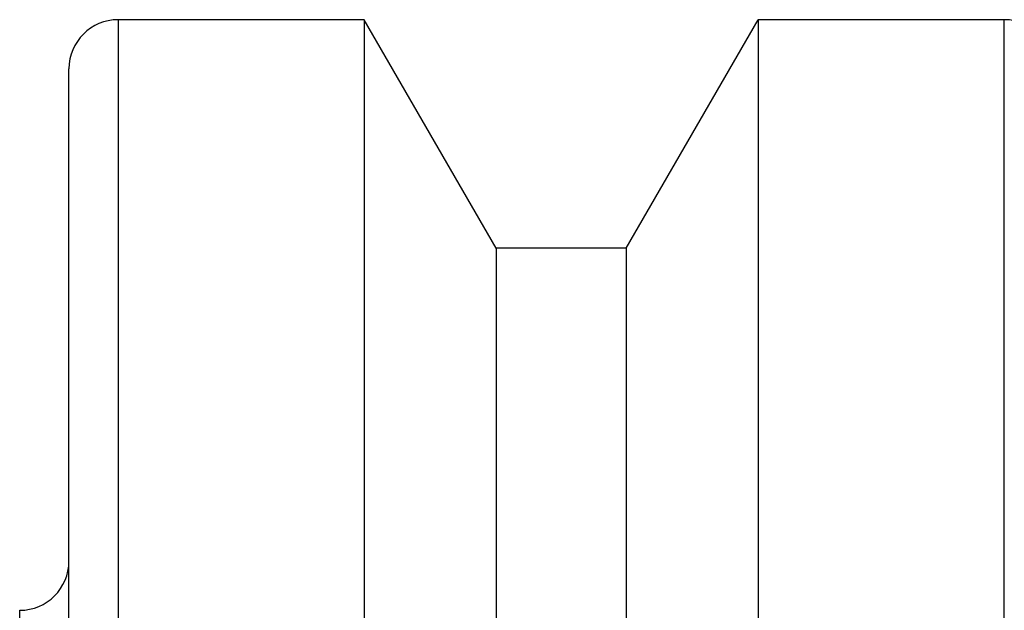
# Model space of a CAD drawing. Extents: x 2.68 to 8.4, y 4.32 to 6.82.
# Drawn here: x 5.46 to 6.09, y 6.45 to 6.82 of the extents above; entities that cross this region are included whole.
import ezdxf

# ---------------------------------------------------------------- set-up
doc = ezdxf.new("R2010")
doc.units = 0
doc.header["$LTSCALE"] = 0.5
doc.layers.add('VISIBLE__ANSI_', color=7, linetype='CONTINUOUS')
doc.layers.add('VISIBLE_NARROW__ANSI_', color=7, linetype='CONTINUOUS')

msp = doc.modelspace()

# ---------------------------------------------------------------- linework, layer by layer
at = {"layer": 'VISIBLE__ANSI_'}
for p, q in [((5.68369, 6.82292), (5.52744, 6.82292)), ((5.68369, 6.82292), (5.68369, 5.91091)), ((5.7674, 6.67792), (5.68369, 6.82292)), ((5.84997, 6.67792), (5.93369, 6.82292)), ((5.93369, 6.82292), (5.93369, 5.91091)), ((6.08994, 6.82292), (5.93369, 6.82292)), ((5.49619, 5.91104), (5.49619, 6.79167)), ((5.7674, 6.67792), (5.7674, 5.91087)), ((5.84997, 6.67792), (5.7674, 6.67792)), ((5.84997, 6.67792), (5.84997, 5.91087))]:
    msp.add_line(p, q, dxfattribs=at)
for centre, start, end in [((5.52744, 6.79167), 90, 180), ((6.08994, 6.79167), 0, 90), ((5.46494, 6.47917), 270, 0)]:
    msp.add_arc(centre, 0.03125, start, end, dxfattribs=at)
at = {"layer": 'VISIBLE_NARROW__ANSI_'}
for p, q in [((5.52744, 6.82292), (5.52744, 5.91049)), ((6.08994, 5.91049), (6.08994, 6.82292)), ((5.46494, 4.69792), (5.46494, 6.44792))]:
    msp.add_line(p, q, dxfattribs=at)

doc.saveas('drawing.dxf')
